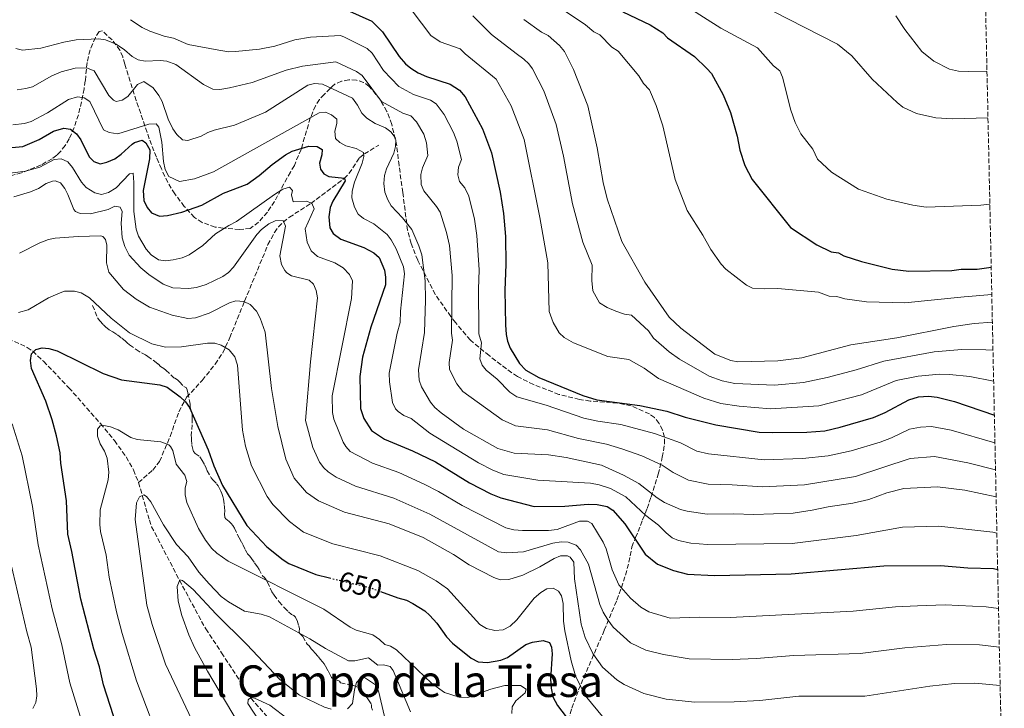
# Model space of a CAD drawing. Units: metres. Extents: x 645020 to 648482, y 4727640 to 4730026.
# Drawn here: x 648089 to 648448, y 4729353 to 4729604 of the extents above; entities that cross this region are included whole.
import ezdxf
from ezdxf.enums import TextEntityAlignment as Align

# ---------------------------------------------------------------- set-up
doc = ezdxf.new("R2010")
doc.units = ezdxf.units.M
doc.header["$MEASUREMENT"] = 0
doc.linetypes.add('DGN Style 3', pattern=[2.435891, 1.739922, -0.695969])
doc.linetypes.add('DGN Style 5', pattern=[1.217945, 0.521977, -0.695969])
for name, color, linetype, lineweight in [('Barranco lineal', 142, 'DGN Style 3', 13), ('Cota de curva de nivel directora', 7, 'Continuous', 0), ('Curva de nivel directora', 30, 'Continuous', 30), ('Curva de nivel directora no vista', 30, 'DGN Style 5', 30), ('Curva de nivel intermedia', 30, 'Continuous', 0), ('Senda', 7, 'DGN Style 3', 0), ('Texto de Área (paraje) menor', 7, 'Continuous', 0), ('Zona arbolada', 92, 'DGN Style 3', 0)]:
    doc.layers.add(name, color=color, linetype=linetype, lineweight=lineweight)
doc.styles.add('Style-Arial', font='arial.ttf')

msp = doc.modelspace()

# ---------------------------------------------------------------- linework, layer by layer
at = {"layer": 'Barranco lineal', "color": 142, "linetype": 'DGN Style 3', "lineweight": 13}
for points in [[(648132.79, 4729435.14, 640.39), (648137.99, 4729439.72, 641.51), (648140.42, 4729442.84, 642.54), (648144.35, 4729451.93, 645.98), (648147.48, 4729460.93, 649.02), (648150.33, 4729466.2, 650.86), (648156.02, 4729472.37, 652.48), (648160.75, 4729478.3, 653.21), (648163.51, 4729482.41, 653.71), (648166.06, 4729487.95, 655.06), (648171.48, 4729501.29, 659.52), (648179.98, 4729521.83, 663.47), (648182.35, 4729526.28, 663.95), (648183.81, 4729528.29, 664.32), (648185.53, 4729530.05, 664.92), (648187.77, 4729531.8, 665.87), (648195.61, 4729536.83, 669.42), (648207.73, 4729545.92, 674.82), (648209.52, 4729547.82, 675.95), (648213.34, 4729553.47, 679.37), (648215.12, 4729554.92, 680.23), (648220.36, 4729558.03, 682.03)], [(648085.34, 4729487.56, 650.75), (648092.2, 4729484.38, 649.97), (648094.22, 4729482.98, 649.67), (648098.14, 4729479.34, 648.9), (648107.41, 4729469.71, 646.91), (648118.92, 4729456.64, 645.21), (648124.05, 4729450.44, 643.67), (648128.3, 4729444.47, 642.05), (648130.93, 4729439.74, 641.12), (648132.79, 4729435.14, 640.39)], [(648132.79, 4729435.14, 640.39), (648136.76, 4729421.49, 637.91), (648137.56, 4729419.05, 637.01), (648147.71, 4729399.59, 635.21), (648157.27, 4729381.81, 632.51), (648163.1, 4729373.15, 631.94), (648173.76, 4729356.6, 629.81), (648184.74, 4729343.95, 627.11)]]:
    msp.add_polyline3d(points, dxfattribs=at)
at = {"layer": 'Curva de nivel directora', "color": 30, "linetype": 'Continuous', "lineweight": 30, "flags": 128}
for points, elevation in [([(648208.65, 4729607.4), (648217.79, 4729603.21), (648221.78, 4729599.33), (648227.82, 4729590.35), (648230.14, 4729587.75), (648232.05, 4729586.13), (648234.77, 4729584.42), (648237.8, 4729583.11), (648246.37, 4729580.29), (648249.76, 4729578.08), (648251.88, 4729575.66), (648258.12, 4729564.06), (648261.43, 4729555.3), (648264.57, 4729540.95), (648265.82, 4729533.23), (648266.55, 4729524.74), (648266.72, 4729514.55), (648266.32, 4729505.25), (648266.53, 4729492.63), (648266.79, 4729489.05), (648267.34, 4729486.62), (648268.31, 4729484.09), (648271.69, 4729478.56), (648274, 4729476.15), (648278.72, 4729473.38), (648294.74, 4729466.88), (648299.8, 4729465.27), (648315.57, 4729463.2), (648325.4, 4729461.13), (648332, 4729459.02), (648343.27, 4729456.2), (648359.06, 4729453.56), (648364.05, 4729453.35), (648376.36, 4729453.56), (648382.96, 4729454.05), (648388.61, 4729455.28), (648400.76, 4729458.84), (648404.94, 4729460.66), (648413.55, 4729465.34), (648417.12, 4729466.35), (648420.7, 4729466.6), (648423.92, 4729466.28), (648430.18, 4729464.69), (648444.75, 4729459.73)], 700), ([(648309.38, 4729606.66), (648319.26, 4729601.94), (648323.87, 4729598.98), (648325.65, 4729597.22), (648335.4, 4729590.42), (648339.95, 4729586.04), (648341.65, 4729584.19), (648345.94, 4729576.44), (648348.54, 4729569.94), (648350.96, 4729561.3), (648352.02, 4729556.25), (648353.86, 4729550.68), (648356.52, 4729545.53), (648370.42, 4729528.02), (648380.07, 4729521.77), (648385.3, 4729519.21), (648387.95, 4729518.88), (648389.86, 4729517.78), (648396.31, 4729515.63), (648407.47, 4729512.92), (648413.57, 4729512.15), (648429.23, 4729512.42), (648432.62, 4729512.86), (648438.52, 4729512.92), (648443.6, 4729513.61)], 725), ([(648082.68, 4729556.9), (648090.62, 4729557.56), (648096.6, 4729560.16), (648101.82, 4729563.17), (648105.59, 4729564.28), (648108.04, 4729563.86), (648110.23, 4729562.24), (648111.79, 4729560.05), (648114.82, 4729553.87), (648116.54, 4729552.08), (648118.84, 4729551.29), (648121.26, 4729551.88), (648124.15, 4729553.09), (648126.47, 4729554.79), (648130.51, 4729558.49), (648131.36, 4729559.06), (648134.18, 4729559.87), (648135.52, 4729558.95), (648136.89, 4729556.33), (648136.75, 4729553.12), (648134.5, 4729541.56), (648134.75, 4729537.97), (648135.93, 4729535.35), (648137.55, 4729533.47), (648140.41, 4729532.25), (648143.34, 4729532.46), (648148.59, 4729533.69), (648155.93, 4729536.26), (648163.79, 4729540.55), (648172.41, 4729543.91), (648176.82, 4729547), (648181.54, 4729551.06), (648186.39, 4729554.54), (648188.82, 4729555.9), (648194.84, 4729557.71), (648197.86, 4729557.57), (648199.77, 4729556.47), (648199.61, 4729554.58), (648198.72, 4729551.54), (648199.14, 4729549.28), (648200.3, 4729547.6), (648202.2, 4729546.69), (648207.88, 4729546.04), (648208.07, 4729545.1), (648203.68, 4729537.65), (648202.68, 4729535.37), (648202.11, 4729531.93), (648202.53, 4729528), (648203.8, 4729525.85), (648206.55, 4729523.82), (648214.96, 4729520.83), (648218.55, 4729518.84), (648220.46, 4729517.17), (648222.43, 4729512.49), (648222.84, 4729510.01), (648222.8, 4729507.15), (648217.5, 4729491.82), (648214.48, 4729480.81), (648213.47, 4729473.81), (648213.67, 4729462.1), (648214.87, 4729458.53), (648217.73, 4729454.1), (648222.44, 4729450.97), (648232.64, 4729446.76), (648241.01, 4729442.75), (648253.42, 4729435.03), (648261.2, 4729431.01), (648264.85, 4729429.56), (648276.99, 4729426.42), (648288.13, 4729426.57), (648296.66, 4729427.29), (648300.01, 4729427.15), (648303.61, 4729426.46), (648305.68, 4729425.04), (648310.03, 4729420.1), (648317.47, 4729409), (648321.92, 4729405.43), (648327.81, 4729403.08), (648332.89, 4729401.75), (648342.8, 4729401.31), (648370.7, 4729401.93), (648404.45, 4729404.78), (648425.07, 4729404.98), (648435.09, 4729404.13), (648444.5, 4729403.78), (648445.96, 4729403.52)], 675), ([(648126.07, 4729342.62), (648120, 4729361.45), (648118.57, 4729368.02), (648116.56, 4729374.42), (648111.72, 4729392.66), (648108.54, 4729409.98), (648107.06, 4729416.37), (648106.57, 4729428.45), (648104.44, 4729442.19), (648104.19, 4729445.97), (648102.94, 4729452.18), (648101.32, 4729457.98), (648098.95, 4729464.76), (648093.82, 4729476.76), (648093.41, 4729479.58), (648093.82, 4729482.04), (648095.41, 4729483.58), (648097.67, 4729484.19)], 650), ([(648097.67, 4729484.19), (648100.16, 4729483.98), (648103.09, 4729483.15), (648119.92, 4729474.94), (648126.57, 4729472.6), (648140.57, 4729470.77), (648143.24, 4729469.87), (648148.02, 4729466.36), (648149.94, 4729464.51), (648151.4, 4729462.47), (648158.23, 4729447.06), (648160.25, 4729441.18), (648163.4, 4729434.13), (648172.32, 4729419.44), (648179.61, 4729411.68), (648185.5, 4729406.96), (648187.63, 4729405.66), (648197.39, 4729401.63), (648202.43, 4729400.41)], 650), ([(648220.99, 4729395.48), (648227.28, 4729393.13), (648230.5, 4729392.25), (648232.73, 4729391.12), (648237.18, 4729388.4), (648239.02, 4729386.71), (648241.54, 4729383.95), (648245.07, 4729378.98), (648247.2, 4729376.68), (648254, 4729371.13), (648256.57, 4729369.88), (648260.02, 4729369.62), (648264.87, 4729370.38), (648267.31, 4729371.36), (648274.03, 4729376.2), (648276.38, 4729377.04), (648280.23, 4729377.63), (648282.59, 4729376.84), (648283.3, 4729375.23), (648283.54, 4729372.73), (648282.94, 4729363.47), (648283.25, 4729360.28), (648283.86, 4729357.1), (648285.55, 4729353.93), (648288.73, 4729349.79)], 650)]:
    msp.add_lwpolyline(points, dxfattribs=dict(at, elevation=elevation))
at = {"layer": 'Curva de nivel directora no vista', "color": 30, "linetype": 'DGN Style 5', "lineweight": 30, "elevation": 650, "flags": 128}
msp.add_lwpolyline([(648202.43, 4729400.41), (648217.52, 4729396.77), (648220.99, 4729395.48)], dxfattribs=at)
at = {"layer": 'Curva de nivel intermedia', "color": 30, "linetype": 'Continuous', "lineweight": 0, "flags": 128}
for points, elevation in [([(648322.53, 4729628.11), (648387.59, 4729594.9), (648392.76, 4729590.65), (648400.24, 4729582.12), (648409.29, 4729573.56), (648411.4, 4729571.9), (648416.36, 4729569.63), (648423.37, 4729568.04), (648429.45, 4729567.72), (648442.43, 4729568)], 735), ([(648331.13, 4729609.57), (648345.06, 4729600.71), (648358.45, 4729593.5), (648364.25, 4729587.01), (648366.5, 4729585.12), (648367.53, 4729582.83), (648370.62, 4729570.82), (648372.09, 4729566.37), (648374.22, 4729562.25), (648378.55, 4729556.58), (648380.23, 4729552.91), (648385.34, 4729548.24), (648395.25, 4729542.01), (648405.62, 4729538.43), (648414.98, 4729536.16), (648419.87, 4729535.54), (648439.82, 4729536.16), (648443.11, 4729536.57)], 730), ([(648232.49, 4729607.05), (648239.39, 4729598.04), (648242.69, 4729595.77), (648250.09, 4729593.19), (648251.82, 4729591.38), (648263.17, 4729582.08), (648268.62, 4729572.4), (648273.32, 4729560.18), (648279.11, 4729531.75), (648282.02, 4729515.17), (648282.47, 4729497.44), (648283.9, 4729493.41), (648286.15, 4729489.72), (648287.99, 4729488.01), (648291.35, 4729486.11), (648303.88, 4729481.07), (648311.5, 4729480), (648317.11, 4729476.82), (648322.27, 4729473.06), (648338.85, 4729465.86), (648345.1, 4729464), (648351.69, 4729463.01), (648363.1, 4729462.02), (648380.75, 4729463.08), (648396.29, 4729467.15), (648408.99, 4729472.36)], 705), ([(648286.11, 4729608.3), (648295.74, 4729601.86), (648298.74, 4729599.41), (648300.99, 4729598.33), (648305.32, 4729593.82), (648307.64, 4729592.34), (648315.2, 4729583.38), (648316.87, 4729580.53), (648319.1, 4729578.28), (648321.44, 4729572.53), (648323.93, 4729565.06), (648328.45, 4729545.57), (648332.72, 4729534.23), (648338.5, 4729525.25), (648341.41, 4729520.01), (648345.12, 4729514.66)], 720), ([(648129.81, 4729603.79), (648134.17, 4729600.93), (648136.86, 4729599.63), (648142.19, 4729597.78), (648145.6, 4729597.08), (648150.89, 4729594.73), (648162.1, 4729592.63), (648165.7, 4729592.13), (648168.2, 4729592.17), (648176.85, 4729593.01), (648182.45, 4729594.12), (648189.74, 4729596.47), (648195.45, 4729597.38), (648206.46, 4729598.07), (648207.85, 4729597.38), (648216.1, 4729593.33), (648217.91, 4729591.58), (648222.15, 4729585.3), (648227.7, 4729579.42), (648232.99, 4729576.57), (648239.19, 4729574.51), (648241.25, 4729573.11), (648244.16, 4729569.25), (648247.62, 4729562.68), (648248.8, 4729559.56), (648250.49, 4729552.82), (648249.41, 4729550.1), (648249.2, 4729547.26), (648249.82, 4729544.84), (648251.69, 4729542.52), (648253.19, 4729539.48), (648255.24, 4729531.16), (648256.16, 4729525.19), (648256.92, 4729512.6), (648256.67, 4729505.56), (648256.8, 4729490.61), (648256.86, 4729489.3), (648257.87, 4729486), (648257.25, 4729480.2), (648258.07, 4729477.87), (648259.49, 4729476.1), (648263.51, 4729472.83), (648268.19, 4729468.07), (648270.7, 4729466.33), (648281.44, 4729463.4), (648295.11, 4729458.59), (648300.18, 4729457.47), (648308.63, 4729456.26), (648320.85, 4729452.99), (648330.29, 4729449.63), (648336.31, 4729446.59), (648340.6, 4729445.58), (648360.88, 4729443.43), (648374.82, 4729443.88), (648384.19, 4729444.92), (648392.56, 4729446.67), (648403.18, 4729449.9), (648407.23, 4729451.44), (648413.8, 4729454.6), (648417.85, 4729455.35), (648421.82, 4729455.6), (648428.97, 4729454.22), (648444.97, 4729449.56)], 695), ([(648254.66, 4729605.19), (648261.45, 4729598.43), (648270.39, 4729591.41), (648273.3, 4729589.46), (648275.12, 4729587.73), (648276.41, 4729585.92), (648280.5, 4729577.88), (648285.06, 4729565.65), (648287.68, 4729554.08), (648291.03, 4729536.74), (648294.8, 4729522.69), (648298.14, 4729514.33), (648298.04, 4729508.73), (648298.34, 4729505.02), (648300.82, 4729500.61), (648303.59, 4729498.91), (648306.82, 4729497.59), (648309.99, 4729496.46), (648312.46, 4729496.13), (648318.63, 4729490.44), (648320.55, 4729487.71), (648326.22, 4729482.78), (648330.01, 4729480.13), (648340.85, 4729473.92), (648345.53, 4729472.16), (648350.21, 4729471.21), (648364.66, 4729470.68), (648375.19, 4729471.61), (648383.86, 4729473.37), (648394.38, 4729476.22), (648404.43, 4729479.38), (648422.85, 4729482.74), (648432.89, 4729483.59), (648441.59, 4729483.53), (648444.25, 4729483.32)], 710), ([(648273.21, 4729603.84), (648279.64, 4729599.28), (648282.12, 4729598), (648286.23, 4729594.43), (648288.09, 4729592.15), (648291.4, 4729585.69), (648296.54, 4729572.37), (648300.01, 4729557.13), (648302.15, 4729544.51), (648303.63, 4729538.5), (648308.91, 4729522.92), (648317.29, 4729508.15), (648326.19, 4729495.46), (648330.42, 4729491.44), (648342.85, 4729481.97), (648348.75, 4729479.61), (648351.21, 4729479.13), (648365.79, 4729479.46), (648374.6, 4729480.63), (648392.46, 4729485.28), (648409.22, 4729487.83), (648429.94, 4729492.02), (648437.38, 4729493.1), (648444.03, 4729493.62)], 715), ([(648408.86, 4729605.23), (648412.15, 4729600.19), (648418.32, 4729592.18), (648422.74, 4729588.67), (648428.45, 4729585.74), (648431.68, 4729585.04), (648435.27, 4729584.92), (648442.07, 4729585.04)], 740), ([(648088.08, 4729593.28), (648090.53, 4729592.74), (648097.14, 4729593.43), (648105.58, 4729595.65), (648110.12, 4729596.49), (648118.23, 4729596.82), (648120.7, 4729596.46), (648124.69, 4729594.86), (648127.74, 4729592.83), (648130.43, 4729590.42), (648132.72, 4729589.14), (648135.17, 4729588.63), (648140.65, 4729588.9), (648143.13, 4729588.64), (648146.39, 4729587.47), (648156.43, 4729580.17), (648159.91, 4729578.47), (648162.41, 4729578.41), (648165.96, 4729578.91), (648174.22, 4729580.91), (648186.6, 4729585.35), (648192.61, 4729586.9), (648204.72, 4729588.45), (648212.25, 4729584.86), (648214.29, 4729583.4), (648221.32, 4729574), (648229.15, 4729569.67), (648232.01, 4729568.73), (648234.16, 4729566.57), (648236.8, 4729562.08), (648237.81, 4729558.87), (648238.2, 4729554.35), (648236.31, 4729549.78), (648235.72, 4729547.33), (648235.82, 4729543.79), (648236.75, 4729541.42), (648241.4, 4729535.78), (648242.73, 4729533.66), (648245.11, 4729526.31), (648246.11, 4729521.52), (648247.13, 4729510.63), (648246.93, 4729489.56), (648247.21, 4729487.06), (648246.02, 4729478.83), (648246.18, 4729476.34), (648248.77, 4729471.11), (648251.05, 4729468.38), (648265.32, 4729457.97), (648270.24, 4729455.84), (648281.84, 4729454.35), (648293.12, 4729451.17), (648303.41, 4729449.08), (648308.97, 4729447.44), (648316.3, 4729444.83), (648323.72, 4729441.45), (648327.62, 4729438.77), (648333.23, 4729436.01), (648340.4, 4729434.55), (648349.17, 4729434.33), (648360.2, 4729433.53), (648375.6, 4729434.27), (648394.11, 4729437.37), (648414.05, 4729443.86), (648422.95, 4729444.59), (648435.09, 4729442.31), (648445.18, 4729439.73)], 690), ([(648088.51, 4729578.25), (648091.66, 4729578.72), (648094.11, 4729579.33), (648101.14, 4729583.29), (648104.59, 4729584.8), (648109.67, 4729586.09), (648113.81, 4729586.28), (648116.67, 4729585.2), (648121.92, 4729576.22), (648123.73, 4729574.43), (648124.6, 4729574), (648126.86, 4729574.42), (648128.91, 4729575.78), (648132.43, 4729580.18), (648134.78, 4729581.25), (648138.09, 4729579), (648140.24, 4729576.16), (648141.4, 4729573.95), (648143.6, 4729567.53), (648145.36, 4729563.98), (648146.77, 4729561.92), (648148.82, 4729560.07), (648150.72, 4729559.73), (648155.6, 4729561.32), (648158.03, 4729562.68), (648160.38, 4729563.55), (648167.81, 4729565.31), (648179.06, 4729570.04), (648194.56, 4729579.93), (648197, 4729580.54), (648199.87, 4729580.31), (648210.79, 4729575.2), (648212.63, 4729572.65), (648214.19, 4729569.7), (648215.96, 4729567.93), (648219.01, 4729566), (648222.78, 4729564.37), (648224.82, 4729562.95), (648226.36, 4729560.82), (648226.63, 4729559.91), (648226.48, 4729557.63), (648225.86, 4729555.21), (648223.22, 4729549.46), (648222.51, 4729546.99), (648222.18, 4729544.15), (648222.61, 4729540.95), (648223.61, 4729538.13), (648224.91, 4729535.99), (648229.01, 4729531.62), (648232.44, 4729527.38), (648234.98, 4729521.45), (648236.04, 4729518.15), (648237.32, 4729508.69), (648237.46, 4729501.55), (648237, 4729489.81), (648234.88, 4729476.2), (648235.13, 4729472.43), (648235.91, 4729470.05), (648239.24, 4729464.38), (648240.82, 4729462.46), (648243.07, 4729460.54), (648251.3, 4729454.58), (648263.72, 4729447.55), (648269.77, 4729445.84), (648282.24, 4729445.3), (648288.68, 4729444.27), (648301.5, 4729441.48), (648309.54, 4729437.86), (648315.21, 4729434.83), (648321.79, 4729429.55), (648324.47, 4729427.9), (648330.37, 4729425.36), (648332.78, 4729424.68), (648340.05, 4729423.65), (648349.65, 4729423.8), (648357.02, 4729423.55), (648371.4, 4729424.03), (648378.34, 4729425.05)], 685), ([(648086.95, 4729565.48), (648091.24, 4729565.91), (648093.62, 4729566.71), (648099.67, 4729569.83), (648107.33, 4729574.69), (648110.53, 4729575.69), (648112.99, 4729575.35), (648115.05, 4729573.94), (648120.07, 4729563.67), (648122.08, 4729562.67), (648125.3, 4729562.16), (648136.57, 4729565.75), (648139.21, 4729565.8), (648140.18, 4729564.68), (648141.29, 4729559.22), (648141.9, 4729552.06), (648142.52, 4729549.24), (648143.89, 4729546.62), (648147.76, 4729544.81), (648153.15, 4729545.83), (648160.1, 4729548.41), (648198.63, 4729569.85), (648200.89, 4729570.07), (648203.17, 4729569.17), (648205.09, 4729567.5), (648205.11, 4729565.99), (648204.41, 4729563.15), (648204.64, 4729560.51), (648206.18, 4729559.02), (648208.35, 4729557.77), (648212.07, 4729556.86), (648214.74, 4729555.4), (648214.95, 4729553.89), (648214.28, 4729551.48), (648211.53, 4729544.58), (648210.64, 4729541.35), (648210.59, 4729538.85), (648211.5, 4729535.51), (648212.86, 4729532.89), (648214.83, 4729531.35), (648218.59, 4729529.4), (648223.38, 4729525.52), (648224.91, 4729523.54), (648226.7, 4729520.34), (648229.43, 4729513.73), (648229.72, 4729511.24), (648228.34, 4729497.6), (648228.18, 4729493.51), (648227.06, 4729489.58), (648224.18, 4729475.01), (648224.32, 4729471.87), (648225.39, 4729464.29), (648226.48, 4729462.05), (648227.45, 4729461), (648229.52, 4729459.58), (648232.12, 4729458.48), (648238.99, 4729453.11), (648256.71, 4729442.34), (648261.94, 4729439.66), (648266, 4729438.05), (648278.39, 4729436.03), (648297.59, 4729434.98), (648300.76, 4729434.32), (648304.82, 4729432.94), (648310.45, 4729429.94), (648317.75, 4729423.13), (648322.29, 4729419.62), (648325.13, 4729416.84), (648327.35, 4729415.06), (648329.65, 4729414.06), (648334.07, 4729413.04), (648340.22, 4729412.53), (648371.05, 4729412.98), (648394.41, 4729415.81), (648411.22, 4729418.88), (648424.57, 4729419.29), (648444.14, 4729417.02), (648445.68, 4729416.71)], 680), ([(648084.07, 4729547.59), (648091.57, 4729548.54), (648096.77, 4729550.11), (648102.07, 4729552.87), (648104.57, 4729553.04), (648107, 4729552.01), (648108.73, 4729549.97), (648112.04, 4729544.55), (648113.71, 4729542.7), (648116.82, 4729540.66), (648119.28, 4729540.13), (648121.86, 4729540.82), (648124.6, 4729542.51), (648129.54, 4729547.68), (648130.86, 4729547.88), (648131.12, 4729544.45), (648131.1, 4729533.92), (648131.97, 4729527.52), (648132.77, 4729524.88), (648135.55, 4729520.21), (648137.42, 4729518.17), (648140.09, 4729516.33), (648142.57, 4729515.98), (648145.41, 4729516.28), (648148.76, 4729516.98), (648151.22, 4729518.1), (648156.18, 4729521.49), (648160.89, 4729525.75), (648165.75, 4729528.86), (648168.56, 4729530.23), (648182.36, 4729540.1), (648185.35, 4729542.04), (648187.8, 4729542.79), (648188.95, 4729541.53), (648188.59, 4729540.02), (648189.21, 4729537.38), (648193.92, 4729537.65), (648196.01, 4729536.93), (648196.8, 4729534.87), (648193.53, 4729527.63), (648194.3, 4729522.75), (648195.69, 4729519.58), (648198.05, 4729517.52), (648204.32, 4729515.17), (648207.37, 4729513.34), (648209.68, 4729510.92), (648210.74, 4729508.6), (648210.43, 4729502.23), (648203.42, 4729466.77), (648203.53, 4729460.63), (648204.01, 4729458.19), (648207.37, 4729449.92), (648208.31, 4729448.3), (648209.99, 4729446.43), (648218.11, 4729442.2), (648227.64, 4729438.77), (648236.94, 4729434.57), (648242.12, 4729431.91), (648250.72, 4729426.8), (648266.71, 4729418.69), (648269.55, 4729417.98), (648272.77, 4729417.66), (648282.21, 4729417.63), (648285.41, 4729418.07), (648293.48, 4729421.04), (648296.5, 4729421.09), (648298.03, 4729420.17), (648302.11, 4729413.45), (648303.28, 4729411.01), (648305.5, 4729403.31), (648307.86, 4729397.87), (648312.09, 4729393.03), (648315.93, 4729389.7), (648318.79, 4729388.05), (648326.57, 4729385.73), (648337.12, 4729386.08), (648348.51, 4729386.02), (648393.26, 4729388.34), (648408.74, 4729389.82), (648416.7, 4729390.25), (648426.81, 4729390.62), (648441.76, 4729389.88), (648446.27, 4729389.22)], 670), ([(648096.28, 4729542.3), (648099.07, 4729544.05), (648101.48, 4729544.92), (648102.46, 4729545.05), (648104.36, 4729544.33), (648105.88, 4729542.34), (648107.04, 4729540.05), (648109.16, 4729534.62), (648109.82, 4729533.85), (648111.54, 4729533.12), (648115.32, 4729533), (648121.72, 4729534.62), (648124.15, 4729535.8), (648126.05, 4729535.45), (648126.82, 4729533.95), (648126.52, 4729529.61), (648126.86, 4729524.29), (648127.8, 4729521.13), (648129.37, 4729517.95), (648133.65, 4729513.38), (648136.52, 4729511), (648141.82, 4729507.4), (648145.25, 4729506.13), (648150.96, 4729505.83), (648153.95, 4729506.24), (648157.44, 4729507.26), (648163.49, 4729510.23), (648165.57, 4729511.62), (648167.39, 4729513.65), (648175.88, 4729525.55), (648177.61, 4729527.36), (648180.35, 4729529.4), (648182.62, 4729530.46), (648185.5, 4729530.66), (648186.4, 4729528.56), (648184.32, 4729517.76), (648184.95, 4729514.56), (648186.16, 4729512.38), (648186.89, 4729511.58), (648188.61, 4729510.47), (648195.05, 4729508.88), (648196.59, 4729507.4), (648197.55, 4729505.09), (648198.04, 4729502.48), (648195.46, 4729479.08), (648193.62, 4729457.79), (648196.38, 4729447.91), (648198.82, 4729442.62), (648200.39, 4729440.5), (648201.89, 4729439.06), (648204.8, 4729437.05), (648211.86, 4729433.78), (648225.9, 4729429.43), (648238.95, 4729423.68), (648264.02, 4729409.92), (648267.05, 4729409.6), (648273.09, 4729409.88), (648283.8, 4729413.1), (648286.81, 4729413.53), (648289.46, 4729413.38), (648292.31, 4729412.3), (648293.85, 4729410.63), (648296.77, 4729405.38), (648300.99, 4729390.73), (648302.17, 4729387.92), (648303.92, 4729385.12), (648305.85, 4729382.51), (648312.18, 4729376.76), (648317.71, 4729374.03), (648324.16, 4729372.44), (648333.55, 4729370.88), (648349.22, 4729370.63), (648357.91, 4729371.01), (648371.62, 4729372.16), (648395.9, 4729372.84), (648412.17, 4729374.94), (648427.27, 4729376.19), (648439.28, 4729375.98), (648446.57, 4729375.2)], 665), ([(648087.29, 4729539.23), (648093.47, 4729541.12), (648096.28, 4729542.3)], 665), ([(648089.39, 4729518.77), (648096.82, 4729522.51), (648100.01, 4729523.69), (648102.47, 4729524.17), (648110.76, 4729524.82), (648119.09, 4729525.02), (648119.82, 4729524.79), (648120.78, 4729523.68), (648121.2, 4729521.61), (648121.12, 4729515.18), (648121.93, 4729511.8), (648127.32, 4729505.47), (648131.92, 4729501.96), (648136.79, 4729499.1), (648145.05, 4729496.15), (648150.74, 4729494.92), (648153.57, 4729495.16), (648158.55, 4729496.82), (648165.94, 4729500.66), (648168.32, 4729501.41), (648171.22, 4729501.13), (648173.45, 4729500.03), (648175.81, 4729497.62), (648177.18, 4729495), (648178.92, 4729489.99), (648181.21, 4729469.38), (648183.6, 4729455.63), (648186.45, 4729443.65), (648189.48, 4729436.7), (648193.97, 4729431.54), (648198.34, 4729428.52), (648207.89, 4729424.31), (648224.17, 4729420.09), (648236.54, 4729415.11), (648247.59, 4729408.98), (648253.32, 4729405.11), (648262.28, 4729400.54), (648264.65, 4729399.7), (648267.77, 4729399.88), (648272.93, 4729401.37), (648279.02, 4729404.42), (648284.25, 4729407.53), (648286.57, 4729408.48), (648289.17, 4729408.48), (648290.1, 4729408.01), (648291.45, 4729406.15), (648291.75, 4729400.11), (648294.11, 4729383.53), (648295.57, 4729378.74), (648298.45, 4729372.84), (648301.93, 4729367.88), (648307.11, 4729363.23), (648309.87, 4729361.58), (648317.02, 4729358.24), (648325.17, 4729356.2), (648335.57, 4729355.17), (648349.93, 4729355.23), (648359.21, 4729355.72), (648373.54, 4729357.3), (648397.48, 4729357.37), (648421.21, 4729360.99), (648430.26, 4729361.9), (648437.62, 4729362.03), (648446.87, 4729361.21)], 660), ([(648345.12, 4729514.66), (648346.82, 4729512.85), (648354.37, 4729507.07), (648356.64, 4729506.01), (648361.05, 4729505.71), (648365.84, 4729505.82), (648380.66, 4729504.54), (648384.6, 4729503.09), (648387.39, 4729502.97), (648390.21, 4729502.08), (648398.09, 4729501.02), (648412.07, 4729500.58), (648433.75, 4729502.8), (648443.81, 4729503.65)], 720), ([(648089, 4729497.13), (648092.51, 4729498.06), (648100.02, 4729502.45), (648104.79, 4729504.52), (648105.83, 4729504.82), (648109.42, 4729504.88), (648111.83, 4729504.25), (648114.97, 4729502.49), (648122.81, 4729495.1), (648129.51, 4729489.74), (648137.7, 4729485.73), (648142.61, 4729484.49), (648148.48, 4729484.6), (648157.9, 4729485.89), (648160.55, 4729485.94), (648162.94, 4729485.26), (648165.88, 4729483.53), (648167.96, 4729481), (648168.82, 4729477.97), (648170.7, 4729454.27), (648171.79, 4729448.44), (648173.95, 4729441.19)], 655), ([(648408.99, 4729472.36), (648416.95, 4729473.91), (648424.74, 4729474.62), (648428.37, 4729474.57), (648435.82, 4729473.76), (648444.49, 4729472.04)], 705), ([(648117.33, 4729331.25), (648107.78, 4729362.19), (648104.81, 4729376), (648101.33, 4729389.15), (648096.27, 4729412.4), (648094.14, 4729426.47), (648090.39, 4729444.89), (648086.7, 4729456.57)], 655), ([(648141.67, 4729337.6), (648132.06, 4729362.96), (648126.81, 4729380.13), (648124.74, 4729388.01), (648122.07, 4729400.71), (648121.02, 4729408.75), (648118.95, 4729417.27), (648118.71, 4729419.91), (648118.81, 4729425.2), (648121.74, 4729436.11), (648121.97, 4729438.95), (648121.39, 4729444.05), (648120.34, 4729446.62), (648118.77, 4729449.28), (648117.87, 4729452.1), (648117.84, 4729454.6), (648118.85, 4729455.8), (648120.17, 4729455.91), (648122.61, 4729455.43), (648125.32, 4729454.36), (648129.97, 4729451.55), (648132.36, 4729450.8), (648140.96, 4729450.01), (648143.87, 4729448.83), (648144.47, 4729448.31), (648145.35, 4729446.81), (648146.47, 4729441.83), (648149.66, 4729437.82), (648150.36, 4729435.47)], 645), ([(648173.95, 4729441.19), (648179.68, 4729430.08), (648181.72, 4729427.13), (648187.82, 4729420.9), (648192.97, 4729417.1), (648203.66, 4729412.76), (648220.85, 4729408.43), (648234.61, 4729403.07), (648241.23, 4729399.4), (648245.43, 4729396.41), (648257.17, 4729383.39), (648259.65, 4729381.93), (648262.69, 4729381.22), (648265.7, 4729381.46), (648268.32, 4729382.83), (648270.74, 4729385.14), (648277.02, 4729392.99), (648279.44, 4729395.11), (648281.68, 4729396.47), (648283.95, 4729396.7), (648285.85, 4729395.6), (648287.02, 4729393.92), (648287.63, 4729391.1), (648287.74, 4729384.68), (648288.18, 4729381.1), (648290.45, 4729370.18), (648292.05, 4729364.74), (648295.58, 4729357.62), (648309.46, 4729340.86)], 655), ([(648150.36, 4729435.47), (648149.83, 4729433.2), (648149.83, 4729430.7), (648150.46, 4729427.84), (648154.6, 4729418.41), (648157.17, 4729414.1), (648159.56, 4729411.08), (648161.4, 4729409.36), (648165.51, 4729406.49), (648200.39, 4729388.99), (648209.91, 4729382.5), (648212.13, 4729381.35), (648218.17, 4729379.62), (648220.66, 4729377.96), (648222.58, 4729376.2), (648224.67, 4729375.48), (648226.78, 4729374.14), (648239.53, 4729362.05), (648244.31, 4729358.64), (648249.68, 4729356.9), (648252.89, 4729356.79), (648261.19, 4729359.87), (648266.37, 4729361.18), (648272.03, 4729361.19), (648274.13, 4729359.91), (648273.68, 4729358.58), (648270.33, 4729355.59), (648269.03, 4729353.45), (648268.9, 4729351.04)], 645), ([(648378.34, 4729425.05), (648384.18, 4729426.32), (648393.21, 4729427.58), (648399.02, 4729429.02), (648405.61, 4729431.38), (648411.81, 4729433), (648424.07, 4729433.59), (648434, 4729432.33), (648445.39, 4729429.91)], 685), ([(648160.71, 4729330.78), (648142.65, 4729369.03), (648137.71, 4729383.42), (648135.85, 4729390.51), (648131.53, 4729421.69), (648132.09, 4729427.74), (648133.2, 4729429.95), (648134.78, 4729430.71), (648135.73, 4729430.07), (648137.24, 4729428.07), (648141.95, 4729419.7), (648146.61, 4729412.6), (648150.84, 4729408.05), (648154.81, 4729402.55), (648158.51, 4729398.27), (648162.92, 4729393.6), (648165.63, 4729391.65), (648171.43, 4729388.24), (648177.54, 4729387.24), (648180.56, 4729386.25), (648195.26, 4729378.22), (648200.9, 4729374.63), (648209.28, 4729370.25), (648211.64, 4729370.2), (648216.64, 4729371.23), (648220.07, 4729368.63), (648222.06, 4729368.68), (648224.48, 4729368.09), (648225.57, 4729366.66), (648231.89, 4729351.57)], 640), ([(648094.28, 4729352.88), (648095.38, 4729354.98), (648095.71, 4729357.44), (648095.59, 4729359.94), (648093.7, 4729375.16), (648092.1, 4729380.77), (648081.7, 4729424.48)], 660), ([(648169.11, 4729347.6), (648157.92, 4729366.44), (648153.24, 4729375.1), (648151.15, 4729379.65), (648148.6, 4729386.71), (648147.27, 4729391.91), (648146.9, 4729397.29), (648147.89, 4729399.66), (648148.84, 4729399.49), (648152.74, 4729396.19), (648161.04, 4729387.24), (648172.32, 4729376.11), (648184.31, 4729363.38), (648191.48, 4729357.74), (648200.62, 4729353.37), (648203.02, 4729352.63)], 635), ([(648208.95, 4729352.72), (648210.8, 4729354.67), (648211.47, 4729359.6), (648212.27, 4729362.25), (648213.76, 4729363.88), (648215.17, 4729364.1), (648219.18, 4729361.43), (648220.26, 4729359.28), (648222.4, 4729349.97)], 635), ([(648179.1, 4729344.77), (648172.6, 4729354.61), (648172.76, 4729356.02), (648173.69, 4729356.8), (648175.11, 4729356.63), (648180.63, 4729354.08), (648187.39, 4729348.95)], 630)]:
    msp.add_lwpolyline(points, dxfattribs=dict(at, elevation=elevation))
at = {"layer": 'Senda', "color": 7, "linetype": 'DGN Style 3', "lineweight": 0}
for points in [[(648116.03, 4729499.63, 654.03), (648117.88, 4729495.2, 653.46), (648118.69, 4729494.06, 653.46), (648120.03, 4729492.57, 653.29), (648120.75, 4729491.88, 653.2), (648122.07, 4729490.83, 653.08), (648123.44, 4729490.09, 653.08), (648125.08, 4729488.94, 653.01), (648126.68, 4729487.75, 652.89), (648127.99, 4729486.7, 652.69), (648128.7, 4729486.01, 652.52), (648129.56, 4729485.32, 652.34), (648131.97, 4729483.6, 651.86), (648133.92, 4729482.36, 651.55), (648135.3, 4729481.62, 651.55), (648136.14, 4729481.08, 651.51), (648138.59, 4729479.36, 651.32), (648140.04, 4729478.23, 651.17), (648140.83, 4729477.47, 650.98), (648142.02, 4729476.72, 650.98), (648142.78, 4729476.09, 650.92), (648145.69, 4729473.35, 650.62), (648145.99, 4729473.12, 650.6), (648146.97, 4729472.56, 650.6), (648147.76, 4729471.8, 650.41), (648149.36, 4729470.09, 650.22), (648150.26, 4729469.63, 650.22), (648150.34, 4729469.53, 650.22), (648150.55, 4729468.95, 650.22), (648150.77, 4729467.79, 650.22), (648151.42, 4729464.89, 650.02), (648151.64, 4729463.73, 650.02), (648151.67, 4729462.57, 650.02), (648152.17, 4729460.62, 650.02), (648152.32, 4729459.67, 650.02), (648152.35, 4729458.5, 649.83), (648152.4, 4729456.17, 649.83), (648152.08, 4729453.45, 649.83), (648152.04, 4729452.45, 649.89), (648152.09, 4729451.45, 649.99), (648152.14, 4729450.73, 650.02), (648152.28, 4729448.74, 649.91), (648152.43, 4729447.76, 649.81), (648152.7, 4729446.79, 649.68), (648152.82, 4729446.47, 649.64), (648153.42, 4729445.7, 649.49), (648155.09, 4729444.56, 649.14), (648155.4, 4729444.2, 649.07), (648156, 4729443.24, 649.07), (648157.02, 4729441.51, 648.69), (648157.43, 4729440.36, 648.69), (648157.85, 4729439.45, 648.72), (648159.26, 4729436.9, 648.88), (648159.85, 4729436.13, 649.05), (648161.19, 4729434.74, 649.62), (648161.79, 4729433.96, 649.82), (648162.36, 4729432.96, 649.9), (648162.8, 4729432.05, 649.88), (648163.16, 4729431.12, 649.81), (648163.5, 4729430.01, 649.64), (648163.71, 4729429.06, 649.41), (648164.01, 4729427.15, 648.8), (648164.13, 4729426.19, 648.56), (648164.2, 4729424.76, 648.41), (648164.15, 4729423.75, 648.34), (648164.26, 4729422.45, 648.31), (648164.66, 4729421.87, 648.31), (648165.85, 4729420.93, 648.31), (648166.57, 4729420.24, 648.16), (648167.19, 4729419.49, 647.94), (648167.73, 4729418.55, 647.83), (648169.49, 4729414.95, 647.6), (648170.49, 4729413.27, 647.16), (648170.95, 4729412.39, 647.05), (648171.78, 4729410.56, 646.96), (648172.25, 4729409.68, 646.87), (648172.53, 4729409.23, 646.78), (648173.33, 4729408.28, 646.4), (648173.93, 4729407.49, 646.23), (648175.12, 4729405.88, 646.04), (648175.69, 4729405.09, 645.88), (648176.14, 4729404.46, 645.64), (648176.74, 4729403.5, 645.07), (648177.96, 4729401.2, 643.92), (648178.7, 4729400.51, 643.93), (648179.29, 4729399.65, 643.69), (648179.75, 4729398.82, 643.4), (648181.43, 4729395.36, 642.14), (648182.21, 4729394.11, 641.82), (648184.01, 4729391.74, 641.44), (648186, 4729389.5, 641.14), (648187.43, 4729388.1, 640.98), (648188.59, 4729387.07, 640.87), (648189.37, 4729386.7, 640.87), (648190, 4729386.05, 640.42), (648190.17, 4729385.74, 640.3), (648190.57, 4729384.83, 640.15), (648191.17, 4729382.94, 639.87), (648191.43, 4729381.89, 639.72), (648191.34, 4729380.87, 639.6), (648191.46, 4729380.33, 639.53)], [(648191.46, 4729380.33, 639.53), (648191.86, 4729379.95, 639.34), (648192.66, 4729379, 639.34), (648194.28, 4729376.32, 638.96), (648195, 4729375.64, 638.78), (648195.68, 4729374.6, 638.77), (648196.47, 4729373.84, 638.77), (648197.11, 4729373.1, 638.67), (648198.38, 4729371.6, 638.18), (648199.02, 4729370.85, 638.01), (648199.87, 4729369.84, 638.2), (648200.46, 4729369.04, 638.13), (648200.99, 4729368.21, 638), (648201.93, 4729366.49, 637.59), (648202.7, 4729365.05, 637.05), (648203.11, 4729364.09, 636.48), (648203.86, 4729363.55, 636.17), (648204.86, 4729363.27, 635.92), (648205.82, 4729362.95, 635.75), (648206.05, 4729362.8, 635.72), (648206.46, 4729362.22, 635.72), (648209.33, 4729361.57, 635.19), (648211.14, 4729361.17, 634.96), (648212.08, 4729360.87, 634.65), (648212.95, 4729360.43, 634.32), (648213.72, 4729359.87, 634), (648214.1, 4729359.49, 633.81), (648215.25, 4729358.02, 633.01), (648215.8, 4729357.24, 632.72), (648216.66, 4729356, 632.67), (648217.71, 4729354.32, 632.67), (648217.74, 4729353.16, 632.67), (648218.1, 4729352.24, 632.84)]]:
    msp.add_polyline3d(points, dxfattribs=at)
at = {"layer": 'Zona arbolada', "color": 92, "linetype": 'DGN Style 3', "lineweight": 0}
for points in [[(647737.83, 4730010.89, 767.61), (648432.61, 4730025.66, 912.57), (648448.38, 4729290.75, 643.28)], [(648288.81, 4729346.18, 650.49), (648290.77, 4729352.95, 653.27), (648293.15, 4729359.59, 656.51), (648302.56, 4729381.32, 668.13), (648307.15, 4729392.34, 672.77), (648308.79, 4729396.85, 674.12), (648310.27, 4729401.43, 675.08), (648311.55, 4729406.1, 675.61), (648312.61, 4729411.68, 675.69), (648314, 4729415.09, 675.69), (648314.86, 4729417.26, 675.87), (648316.55, 4729421.54, 677.19), (648318.16, 4729425.75, 679.5), (648319.66, 4729429.91, 682.49), (648322.24, 4729438.16, 689.12), (648323.71, 4729444.36, 693.38), (648324.53, 4729449.35, 695.5), (648324.47, 4729451.68, 696.05), (648323.8, 4729454.23, 696.55), (648322.57, 4729456.72, 696.95), (648320.89, 4729458.82, 697.22), (648319.02, 4729460.13, 697.3), (648312.32, 4729463.13, 697.37), (648307.48, 4729464.11, 697.85), (648297.42, 4729464.85, 699.02), (648293.51, 4729465.45, 699.11), (648286.05, 4729467.26, 698.6), (648276.74, 4729470.88, 697.71), (648270.92, 4729473.8, 697.3), (648268.82, 4729475.15, 697.3), (648260.57, 4729481.38, 696.71), (648253.78, 4729487.04, 695.5), (648252.05, 4729488.95, 693.7), (648248.35, 4729493.48, 693.7), (648246.62, 4729495.62, 691.9), (648240.96, 4729503.71, 690.23), (648234.56, 4729516.17, 690.1), (648232.14, 4729522.2, 690.1), (648230.87, 4729527.06, 690.1), (648229.13, 4729540.82, 690.21), (648227.76, 4729550.66, 691.62), (648226.93, 4729557.88, 691.9), (648225.1, 4729565.65, 691.9), (648223.34, 4729570.35, 691.9), (648220.85, 4729574.72, 691.9), (648216.89, 4729579.47, 691.9), (648214.84, 4729580.96, 691.77), (648212.28, 4729581.75, 691.46), (648209.48, 4729581.87, 691.04), (648206.74, 4729581.37, 690.59), (648204.32, 4729580.27, 690.21), (648203.59, 4729579.72, 690.1), (648202.64, 4729578.74, 690.1), (648200.5, 4729576.52, 688.3), (648198.74, 4729574.75, 688.33), (648197.32, 4729572.4, 687.78), (648195.4, 4729567.95, 686.42), (648192.03, 4729556.52, 682.47), (648189.59, 4729550.71, 681.09), (648188.18, 4729548.27, 681.09), (648185.78, 4729543.94, 679.96), (648182.39, 4729537.58, 677.28), (648179.79, 4729533.62, 675.49), (648176.56, 4729530.05, 674.23), (648173.55, 4729527.71, 673.89), (648169.6, 4729527.38, 673.89), (648163.64, 4729527.78, 673.89), (648160.73, 4729528.22, 673.89), (648156, 4729529.87, 673.89), (648153.17, 4729531.71, 673.89), (648149.48, 4729535.76, 673.89), (648146.02, 4729540.29, 673.89), (648143.45, 4729544.51, 676.98), (648141.11, 4729549.44, 679.75), (648139.29, 4729553.72, 681.68), (648136.72, 4729560.38, 684.05), (648131.99, 4729574.29, 687.48), (648127.79, 4729587.59, 690.1), (648127.02, 4729590.24, 690.1), (648126.01, 4729592.63, 691.9), (648123.16, 4729596.4, 691.9), (648119.61, 4729599.78, 691.9), (648118.4, 4729599.52, 691.9), (648117.07, 4729597.3, 691.69), (648115.15, 4729592.78, 690.3), (648114.05, 4729588.24, 688.2), (648113.4, 4729581.54, 684.7), (648112.96, 4729578.63, 684.7), (648112.01, 4729573.87, 683.86), (648110.88, 4729569.15, 682.84), (648109.34, 4729564.47, 681.82), (648107.48, 4729560.41, 681.09), (648106.07, 4729557.97, 681.09), (648104.41, 4729555.77, 682.89), (648102.99, 4729554.42, 682.72), (648101.3, 4729553.15, 682.23), (648097.28, 4729550.85, 680.62), (648090.13, 4729548.01, 677.66), (648085.04, 4729546.56, 676.16)], [(648146.02, 4729540.29, 673.89), (648143.45, 4729544.51, 676.98), (648141.11, 4729549.44, 679.75), (648139.29, 4729553.72, 681.68), (648136.72, 4729560.38, 684.05), (648131.99, 4729574.29, 687.48), (648127.79, 4729587.59, 690.1), (648127.02, 4729590.24, 690.1), (648126.01, 4729592.63, 691.9), (648123.16, 4729596.4, 691.9), (648119.61, 4729599.78, 691.9), (648118.4, 4729599.52, 691.9), (648117.07, 4729597.3, 691.69), (648115.15, 4729592.78, 690.3), (648114.05, 4729588.24, 688.2), (648113.4, 4729581.54, 684.7), (648112.96, 4729578.63, 684.7), (648112.01, 4729573.87, 683.86), (648110.88, 4729569.15, 682.84), (648109.34, 4729564.47, 681.82), (648107.48, 4729560.41, 681.09), (648106.07, 4729557.97, 681.09), (648104.41, 4729555.77, 682.89), (648102.99, 4729554.42, 682.72), (648101.3, 4729553.15, 682.23), (648097.28, 4729550.85, 680.62), (648090.13, 4729548.01, 677.66), (648085.04, 4729546.56, 676.16)], [(648288.81, 4729346.18, 650.49), (648290.77, 4729352.95, 653.27), (648293.15, 4729359.59, 656.51), (648302.56, 4729381.32, 668.13), (648307.15, 4729392.34, 672.77), (648308.79, 4729396.85, 674.12), (648310.27, 4729401.43, 675.08), (648311.55, 4729406.1, 675.61), (648312.61, 4729411.68, 675.69), (648314, 4729415.09, 675.69), (648314.86, 4729417.26, 675.87), (648316.55, 4729421.54, 677.19), (648318.16, 4729425.75, 679.5), (648319.66, 4729429.91, 682.49), (648322.24, 4729438.16, 689.12), (648323.71, 4729444.36, 693.38), (648324.53, 4729449.35, 695.5), (648324.47, 4729451.68, 696.05), (648323.8, 4729454.23, 696.55), (648322.57, 4729456.72, 696.95), (648320.89, 4729458.82, 697.22), (648319.02, 4729460.13, 697.3), (648312.32, 4729463.13, 697.37), (648307.48, 4729464.11, 697.85), (648297.42, 4729464.85, 699.02), (648293.51, 4729465.45, 699.11), (648286.05, 4729467.26, 698.6), (648276.74, 4729470.88, 697.71), (648270.92, 4729473.8, 697.3), (648268.82, 4729475.15, 697.3), (648260.57, 4729481.38, 696.71), (648253.78, 4729487.04, 695.5), (648252.05, 4729488.95, 693.7), (648248.35, 4729493.48, 693.7), (648246.62, 4729495.62, 691.9), (648240.96, 4729503.71, 690.23), (648234.56, 4729516.17, 690.1), (648232.14, 4729522.2, 690.1), (648230.87, 4729527.06, 690.1), (648229.13, 4729540.82, 690.21), (648227.76, 4729550.66, 691.62), (648226.93, 4729557.88, 691.9), (648225.1, 4729565.65, 691.9), (648223.34, 4729570.35, 691.9), (648220.85, 4729574.72, 691.9), (648216.89, 4729579.47, 691.9), (648214.84, 4729580.96, 691.77), (648212.28, 4729581.75, 691.46), (648209.48, 4729581.87, 691.04), (648206.74, 4729581.37, 690.59), (648204.32, 4729580.27, 690.21), (648203.59, 4729579.72, 690.1), (648202.64, 4729578.74, 690.1), (648200.5, 4729576.52, 688.3), (648198.74, 4729574.75, 688.33), (648197.32, 4729572.4, 687.78), (648195.4, 4729567.95, 686.42), (648192.03, 4729556.52, 682.47), (648189.59, 4729550.71, 681.09), (648188.18, 4729548.27, 681.09), (648185.78, 4729543.94, 679.96), (648182.39, 4729537.58, 677.28), (648179.79, 4729533.62, 675.49), (648176.56, 4729530.05, 674.23), (648173.55, 4729527.71, 673.89), (648169.6, 4729527.38, 673.89), (648163.64, 4729527.78, 673.89), (648160.73, 4729528.22, 673.89), (648156, 4729529.87, 673.89), (648153.17, 4729531.71, 673.89), (648149.48, 4729535.76, 673.89), (648146.02, 4729540.29, 673.89)]]:
    msp.add_polyline3d(points, dxfattribs=at)

# ---------------------------------------------------------------- texts
at = {"layer": 'Cota de curva de nivel directora', "color": 7, "linetype": 'Continuous', "lineweight": 0, "style": 'Style-Arial'}
msp.add_text('650', height=7, rotation=346.42678, dxfattribs=at).set_placement((648213.6565, 4729397.7109, 650), align=Align.MIDDLE_CENTER)
at = {"layer": 'Texto de Área (paraje) menor', "color": 7, "linetype": 'Continuous', "lineweight": 0, "style": 'Style-Arial'}
msp.add_text('El Campo de la Tiesa', height=11.5, dxfattribs=at).set_placement((648226.7952, 4729362.78, 635.09), align=Align.MIDDLE_CENTER)

doc.saveas('drawing.dxf')
